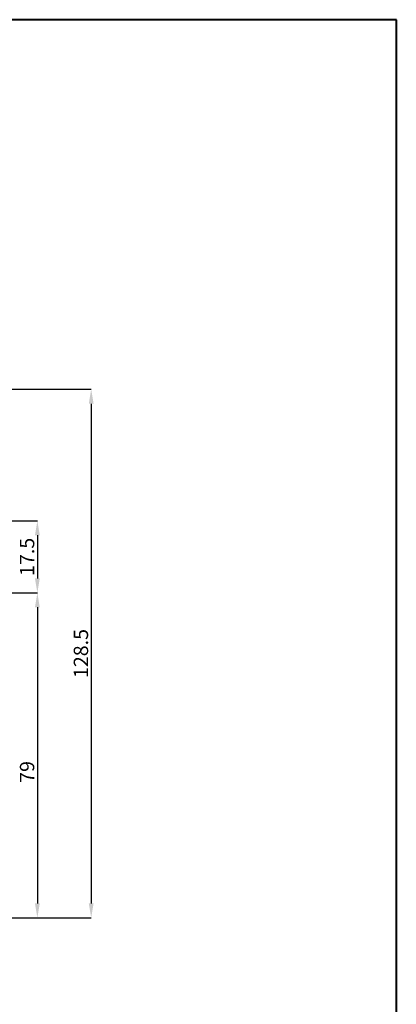
# Model space of a CAD drawing. Units: millimetres. Extents: x 1236 to 1500, y -731 to -317.
# Drawn here: x 1408 to 1500, y -557 to -317 of the extents above; entities that cross this region are included whole.
import ezdxf

# ---------------------------------------------------------------- set-up
doc = ezdxf.new("R2010")
doc.units = ezdxf.units.MM
doc.layers.add('1L', color=7, linetype='Continuous', lineweight=40)
doc.layers.add('dim', color=7, linetype='Continuous', lineweight=13)
doc.dimstyles.new('副本 (3) ISO-25', dxfattribs={"dimtxt": 2.5, "dimasz": 2.5, "dimexe": 0, "dimexo": 0.5, "dimgap": 0.3, "dimtad": 1, "dimdsep": 46, "dimtxsty": 'Standard', "dimcen": 2.5, "dimclrd": 1, "dimclre": 1, "dimclrt": 3, "dimazin": 2, "dimtfac": 1, "dimtmove": 0, "dimatfit": 3, "dimfxl": 1, "dimarcsym": 0})

# ---------------------------------------------------------------- blocks, each defined once
blk = doc.blocks.new('*D6')
at = {"layer": 'Defpoints', "color": 0, "transparency": 16777216}
for p in [(1382.223725464167, -456.5815407122545), (1388.660582515913, -535.5815407122545), (1412.390023177294, -535.5815407122545)]:
    blk.add_point(p, dxfattribs=at)
at = {"layer": 'dim', "color": 1, "lineweight": -2, "transparency": 16777216}
for p, q in [((1382.723725464167, -456.5815407122545), (1412.390023177294, -456.5815407122546)), ((1412.390023177294, -460.0815407122546), (1412.390023177294, -532.0815407122545)), ((1389.160582515913, -535.5815407122545), (1412.390023177294, -535.5815407122545))]:
    blk.add_line(p, q, dxfattribs=at)
at = {"layer": 'dim', "color": 1, "transparency": 16777216}
for points in [[(1411.806689843961, -460.0815407122546), (1412.973356510627, -460.0815407122546), (1412.390023177294, -456.5815407122546)], [(1411.806689843961, -532.0815407122545), (1412.973356510627, -532.0815407122545), (1412.390023177294, -535.5815407122545)]]:
    blk.add_solid(points, dxfattribs=at)
at = {"layer": 'dim', "color": 3, "transparency": 16777216, "insert": (1410.340023177294, -500.1330994009586), "char_height": 3.5, "attachment_point": 5, "rotation": 90}
blk.add_mtext('79', dxfattribs=at)
blk = doc.blocks.new('*D10')
at = {"layer": 'Defpoints', "color": 0, "transparency": 16777216}
for p in [(1376.147106847305, -407.0815407122545), (1399.128728769822, -535.5815407122545), (1425.502074490636, -535.5815407122545)]:
    blk.add_point(p, dxfattribs=at)
at = {"layer": 'dim', "color": 1, "lineweight": -2, "transparency": 16777216}
for p, q in [((1376.647106847305, -407.0815407122545), (1425.502074490636, -407.0815407122546)), ((1425.502074490636, -410.5815407122546), (1425.502074490636, -532.0815407122545)), ((1399.628728769822, -535.5815407122545), (1425.502074490636, -535.5815407122545))]:
    blk.add_line(p, q, dxfattribs=at)
at = {"layer": 'dim', "color": 1, "transparency": 16777216}
for points in [[(1424.918741157303, -410.5815407122546), (1426.08540782397, -410.5815407122546), (1425.502074490636, -407.0815407122546)], [(1424.918741157303, -532.0815407122545), (1426.085407823969, -532.0815407122545), (1425.502074490636, -535.5815407122545)]]:
    blk.add_solid(points, dxfattribs=at)
at = {"layer": 'dim', "color": 3, "transparency": 16777216, "insert": (1423.452074490637, -471.3315407122541), "char_height": 3.5, "attachment_point": 5, "rotation": 90}
blk.add_mtext('128.5', dxfattribs=at)
blk = doc.blocks.new('*D13')
at = {"layer": 'Defpoints', "color": 0, "transparency": 16777216}
for p in [(1380.41192608516, -439.0815407122557), (1388.902244531655, -456.5815407122545), (1412.390023177294, -456.5815407122546)]:
    blk.add_point(p, dxfattribs=at)
at = {"layer": 'dim', "color": 1, "lineweight": -2, "transparency": 16777216}
for p, q in [((1380.91192608516, -439.0815407122557), (1412.390023177294, -439.0815407122557)), ((1412.390023177294, -442.5815407122557), (1412.390023177294, -453.0815407122546)), ((1389.402244531655, -456.5815407122545), (1412.390023177294, -456.5815407122546))]:
    blk.add_line(p, q, dxfattribs=at)
at = {"layer": 'dim', "color": 1, "transparency": 16777216}
for points in [[(1411.80668984396, -442.5815407122557), (1412.973356510627, -442.5815407122557), (1412.390023177294, -439.0815407122557)], [(1411.80668984396, -453.0815407122546), (1412.973356510627, -453.0815407122546), (1412.390023177294, -456.5815407122546)]]:
    blk.add_solid(points, dxfattribs=at)
at = {"layer": 'dim', "color": 3, "transparency": 16777216, "insert": (1410.340023177294, -447.8315407122549), "char_height": 3.5, "attachment_point": 5, "rotation": 90}
blk.add_mtext('17.5', dxfattribs=at)

msp = doc.modelspace()

# ---------------------------------------------------------------- linework, layer by layer
at = {"layer": '1L', "linetype": 'ByBlock'}
for p, q in [((1499.806955332718, -317.2089622823805), (1235.566695813534, -317.208962282381)), ((1499.806955332718, -730.5453287689256), (1499.806955332718, -317.208962282381))]:
    msp.add_line(p, q, dxfattribs=at)

# ---------------------------------------------------------------- dimensions: what is measured, and where the dimension line sits
at = {"layer": 'dim'}
for base, p1, p2, picture, middle in [((1425.502074490636, -535.5815407122545), (1376.147106847305, -407.0815407122545), (1399.128728769822, -535.5815407122545), '*D10', (1425.502074490636, -471.3315407122541)), ((1412.390023177294, -535.5815407122545), (1382.223725464167, -456.5815407122545), (1388.660582515913, -535.5815407122545), '*D6', (1412.390023177294, -500.1330994009586))]:
    dim = msp.add_linear_dim(base=base, p1=p1, p2=p2, angle=90, dimstyle='副本 (3) ISO-25', override={"dimtxt": 3.5, "dimasz": 3.5}, dxfattribs=at)
    dim.commit()
    dim.dimension.update_dxf_attribs({"geometry": picture, "text_midpoint": middle, "dimtype": 160})
dim = msp.add_linear_dim(base=(1412.390023177294, -456.5815407122546), p1=(1380.41192608516, -439.0815407122557), p2=(1388.902244531655, -456.5815407122545), angle=90, dimstyle='副本 (3) ISO-25', override={"dimtxt": 3.5, "dimasz": 3.5}, dxfattribs=at)
dim.commit()
dim.dimension.update_dxf_attribs({"geometry": '*D13', "text_midpoint": (1410.340023177294, -447.8315407122549)})

doc.saveas('drawing.dxf')
